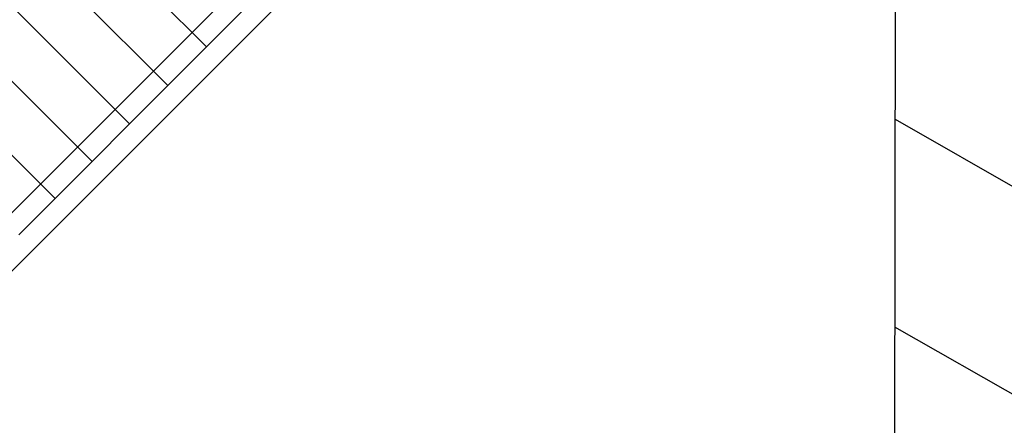
# Model space of a CAD drawing. Extents: x -10692 to 8978, y -7576 to 4517.
# Drawn here: x -3253 to -2106, y -1598 to -1126 of the extents above; entities that cross this region are included whole.
import ezdxf

# ---------------------------------------------------------------- set-up
doc = ezdxf.new("R2010")
doc.units = 0
doc.header["$LTSCALE"] = 350
doc.header["$MEASUREMENT"] = 0
doc.layers.add('WOLLONGONG', color=7, linetype='CONTINUOUS')

msp = doc.modelspace()

# ---------------------------------------------------------------- linework, layer by layer
at = {"layer": 'WOLLONGONG'}
for p, q in [((-3389.01816, -803.82505), (-3035.46477, -1157.37844)), ((-3035.46477, -1157.37844), (-3389.01816, -803.82505)), ((-3433.97054, -848.77744), (-3080.41715, -1202.33083)), ((-3080.41715, -1202.33083), (-3433.97054, -848.77744)), ((-3478.45135, -893.25824), (-3124.89796, -1246.81163)), ((-3124.89796, -1246.81163), (-3478.45135, -893.25824)), ((-3522.30592, -937.11281), (-3168.75253, -1290.6662)), ((-3168.75253, -1290.6662), (-3522.30592, -937.11281)), ((-3211.8284, -1333.74208), (-3565.38179, -980.18869)), ((-3565.38179, -980.18869), (-3211.8284, -1333.74208)), ((-2232.48733, -999.58742), (-2236.09567, -2692.41847)), ((-2990.19707, -1112.11075), (-3035.46477, -1157.37844)), ((-3035.46477, -1157.37844), (-3080.41715, -1202.33083)), ((-3080.41715, -1202.33083), (-3124.89796, -1246.81163)), ((-3124.89796, -1246.81163), (-3168.75253, -1290.6662)), ((-2233.00281, -1241.42043), (-319.44224, -2333.70223)), ((-3168.75253, -1290.6662), (-3211.8284, -1333.74208)), ((-3211.8284, -1333.74208), (-3253.97582, -1375.8895)), ((-2233.51828, -1483.25343), (-638.88448, -2393.48827))]:
    msp.add_line(p, q, dxfattribs=at)
for points in [[(-2572.83328, -660.80583), (-5085.86905, -3173.8416)], [(-5051.92792, -3207.78273), (-2538.5914, -694.44078)]]:
    msp.add_lwpolyline(points, dxfattribs=at)

doc.saveas('drawing.dxf')
